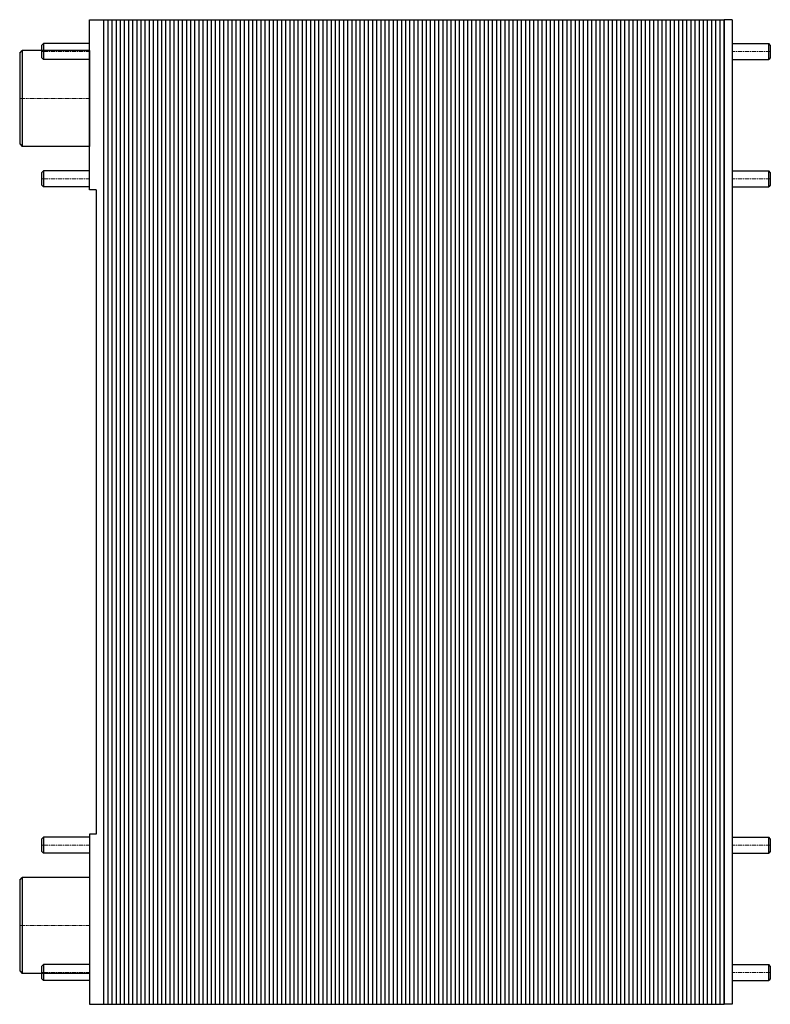
# Model space of a CAD drawing. Extents: x -48 to 424, y 0 to 619.
import ezdxf

# ---------------------------------------------------------------- set-up
doc = ezdxf.new("R2010")
doc.units = 0
doc.linetypes.add('DASHDOT', pattern=[1, 0.5, -0.25, 0, -0.25])
doc.layers.get('0').update_dxf_attribs({"color": 9})
doc.layers.add('CP_AXIS', color=143, linetype='DASHDOT', lineweight=18)

msp = doc.modelspace()

# ---------------------------------------------------------------- linework, layer by layer
at = {"color": 9, "extrusion": (0, 1, 0)}
for p, q in [((-4, 512), (-4, 619)), ((-4, 619), (5, 619)), ((5, 0), (5, 619)), ((395, 619, -36.5), (395, 0, -36.5)), ((400, 619, -36.5), (395, 619, -36.5)), ((400, 619, -36.5), (400, 0, -36.5)), ((-34, 603), (-33, 604)), ((-34, 595), (-34, 603)), ((-33, 604), (-33, 594)), ((-4, 604), (-33, 604)), ((400, 604, -36.5), (423, 604, -36.5)), ((423, 594, -36.5), (423, 604, -36.5)), ((424, 603, -36.5), (423, 604, -36.5)), ((424, 603, -36.5), (424, 595, -36.5)), ((-34, 595), (-33, 594)), ((424, 595, -36.5), (423, 594, -36.5)), ((-4, 594), (-33, 594)), ((400, 594, -36.5), (423, 594, -36.5)), ((-34, 523), (-33, 524)), ((-34, 515), (-34, 523)), ((-33, 524), (-33, 514)), ((-4, 524), (-33, 524)), ((400, 524, -36.5), (423, 524, -36.5)), ((423, 514, -36.5), (423, 524, -36.5)), ((424, 523, -36.5), (423, 524, -36.5)), ((424, 523, -36.5), (424, 515, -36.5)), ((-34, 515), (-33, 514)), ((-4, 514), (-33, 514)), ((400, 514, -36.5), (423, 514, -36.5)), ((424, 515, -36.5), (423, 514, -36.5)), ((0, 512), (-4, 512)), ((0, 512), (0, 107)), ((-4, 107), (-4, 0)), ((0, 107), (-4, 107)), ((-34, 104), (-33, 105)), ((-34, 96), (-34, 104)), ((-33, 105), (-33, 95)), ((-4, 105), (-33, 105)), ((400, 105, -36.5), (423, 105, -36.5)), ((423, 95, -36.5), (423, 105, -36.5)), ((424, 104, -36.5), (423, 105, -36.5)), ((424, 104, -36.5), (424, 96, -36.5)), ((-34, 96), (-33, 95)), ((-4, 95), (-33, 95)), ((400, 95, -36.5), (423, 95, -36.5)), ((424, 96, -36.5), (423, 95, -36.5)), ((-34, 24), (-33, 25)), ((-33, 25), (-33, 15)), ((-4, 25), (-33, 25)), ((400, 25, -36.5), (423, 25, -36.5)), ((423, 15, -36.5), (423, 25, -36.5)), ((424, 24, -36.5), (423, 25, -36.5)), ((-34, 16), (-34, 24)), ((424, 24, -36.5), (424, 16, -36.5)), ((-34, 16), (-33, 15)), ((-4, 15), (-33, 15)), ((400, 15, -36.5), (423, 15, -36.5)), ((424, 16, -36.5), (423, 15, -36.5)), ((-4, 0), (5, 0)), ((400, 0, -36.5), (395, 0, -36.5))]:
    msp.add_line(p, q, dxfattribs=at)
at = {"color": 9}
for p, q in [((5, 0), (5, 619)), ((5, 619), (31, 619)), ((7.6, 0), (7.6, 619)), ((10.2, 0), (10.2, 619)), ((12.8, 0), (12.8, 619)), ((15.4, 0), (15.4, 619)), ((18, 0), (18, 619)), ((20.6, 0), (20.6, 619)), ((23.2, 0), (23.2, 619)), ((25.8, 0), (25.8, 619)), ((28.4, 0), (28.4, 619)), ((31, 0), (31, 619)), ((31, 0), (31, 619)), ((31, 619), (57, 619)), ((33.6, 0), (33.6, 619)), ((36.2, 0), (36.2, 619)), ((38.8, 0), (38.8, 619)), ((41.4, 0), (41.4, 619)), ((44, 0), (44, 619)), ((46.6, 0), (46.6, 619)), ((49.2, 0), (49.2, 619)), ((51.8, 0), (51.8, 619)), ((54.4, 0), (54.4, 619)), ((57, 0), (57, 619)), ((57, 0), (57, 619)), ((57, 619), (83, 619)), ((59.6, 0), (59.6, 619)), ((62.2, 0), (62.2, 619)), ((64.8, 0), (64.8, 619)), ((67.4, 0), (67.4, 619)), ((70, 0), (70, 619)), ((72.6, 0), (72.6, 619)), ((75.2, 0), (75.2, 619)), ((77.8, 0), (77.8, 619)), ((80.4, 0), (80.4, 619)), ((83, 0), (83, 619)), ((83, 0), (83, 619)), ((83, 619), (109, 619)), ((85.6, 0), (85.6, 619)), ((88.2, 0), (88.2, 619)), ((90.8, 0), (90.8, 619)), ((93.4, 0), (93.4, 619)), ((96, 0), (96, 619)), ((98.6, 0), (98.6, 619)), ((101.2, 0), (101.2, 619)), ((103.8, 0), (103.8, 619)), ((106.4, 0), (106.4, 619)), ((109, 0), (109, 619)), ((109, 0), (109, 619)), ((109, 619), (135, 619)), ((111.6, 0), (111.6, 619)), ((114.2, 0), (114.2, 619)), ((116.8, 0), (116.8, 619)), ((119.4, 0), (119.4, 619)), ((122, 0), (122, 619)), ((124.6, 0), (124.6, 619)), ((127.2, 0), (127.2, 619)), ((129.8, 0), (129.8, 619)), ((132.4, 0), (132.4, 619)), ((135, 0), (135, 619)), ((135, 0), (135, 619)), ((135, 619), (161, 619)), ((137.6, 0), (137.6, 619)), ((140.2, 0), (140.2, 619)), ((142.8, 0), (142.8, 619)), ((145.4, 0), (145.4, 619)), ((148, 0), (148, 619)), ((150.6, 0), (150.6, 619)), ((153.2, 0), (153.2, 619)), ((155.8, 0), (155.8, 619)), ((158.4, 0), (158.4, 619)), ((161, 0), (161, 619)), ((161, 0), (161, 619)), ((161, 619), (187, 619)), ((163.6, 0), (163.6, 619)), ((166.2, 0), (166.2, 619)), ((168.8, 0), (168.8, 619)), ((171.4, 0), (171.4, 619)), ((174, 0), (174, 619)), ((176.6, 0), (176.6, 619)), ((179.2, 0), (179.2, 619)), ((181.8, 0), (181.8, 619)), ((184.4, 0), (184.4, 619)), ((187, 0), (187, 619)), ((187, 0), (187, 619)), ((187, 619), (213, 619)), ((189.6, 0), (189.6, 619)), ((192.2, 0), (192.2, 619)), ((194.8, 0), (194.8, 619)), ((197.4, 0), (197.4, 619)), ((200, 0), (200, 619)), ((202.6, 0), (202.6, 619)), ((205.2, 0), (205.2, 619)), ((207.8, 0), (207.8, 619)), ((210.4, 0), (210.4, 619)), ((213, 0), (213, 619)), ((213, 0), (213, 619)), ((213, 619), (239, 619)), ((215.6, 0), (215.6, 619)), ((218.2, 0), (218.2, 619)), ((220.8, 0), (220.8, 619)), ((223.4, 0), (223.4, 619)), ((226, 0), (226, 619)), ((228.6, 0), (228.6, 619)), ((231.2, 0), (231.2, 619)), ((233.8, 0), (233.8, 619)), ((236.4, 0), (236.4, 619)), ((239, 0), (239, 619)), ((239, 0), (239, 619)), ((239, 619), (265, 619)), ((241.6, 0), (241.6, 619)), ((244.2, 0), (244.2, 619)), ((246.8, 0), (246.8, 619)), ((249.4, 0), (249.4, 619)), ((252, 0), (252, 619)), ((254.6, 0), (254.6, 619)), ((257.2, 0), (257.2, 619)), ((259.8, 0), (259.8, 619)), ((262.4, 0), (262.4, 619)), ((265, 0), (265, 619)), ((265, 0), (265, 619)), ((265, 619), (291, 619)), ((267.6, 0), (267.6, 619)), ((270.2, 0), (270.2, 619)), ((272.8, 0), (272.8, 619)), ((275.4, 0), (275.4, 619)), ((278, 0), (278, 619)), ((280.6, 0), (280.6, 619)), ((283.2, 0), (283.2, 619)), ((285.8, 0), (285.8, 619)), ((288.4, 0), (288.4, 619)), ((291, 0), (291, 619)), ((291, 0), (291, 619)), ((291, 619), (317, 619)), ((293.6, 0), (293.6, 619)), ((296.2, 0), (296.2, 619)), ((298.8, 0), (298.8, 619)), ((301.4, 0), (301.4, 619)), ((304, 0), (304, 619)), ((306.6, 0), (306.6, 619)), ((309.2, 0), (309.2, 619)), ((311.8, 0), (311.8, 619)), ((314.4, 0), (314.4, 619)), ((317, 0), (317, 619)), ((317, 0), (317, 619)), ((317, 619), (343, 619)), ((319.6, 0), (319.6, 619)), ((322.2, 0), (322.2, 619)), ((324.8, 0), (324.8, 619)), ((327.4, 0), (327.4, 619)), ((330, 0), (330, 619)), ((332.6, 0), (332.6, 619)), ((335.2, 0), (335.2, 619)), ((337.8, 0), (337.8, 619)), ((340.4, 0), (340.4, 619)), ((343, 0), (343, 619)), ((343, 0), (343, 619)), ((343, 619), (369, 619)), ((345.6, 0), (345.6, 619)), ((348.2, 0), (348.2, 619)), ((350.8, 0), (350.8, 619)), ((353.4, 0), (353.4, 619)), ((356, 0), (356, 619)), ((358.6, 0), (358.6, 619)), ((361.2, 0), (361.2, 619)), ((363.8, 0), (363.8, 619)), ((366.4, 0), (366.4, 619)), ((369, 0), (369, 619)), ((369, 0), (369, 619)), ((369, 619), (395, 619)), ((371.6, 0), (371.6, 619)), ((374.2, 0), (374.2, 619)), ((376.8, 0), (376.8, 619)), ((379.4, 0), (379.4, 619)), ((382, 0), (382, 619)), ((384.6, 0), (384.6, 619)), ((387.2, 0), (387.2, 619)), ((389.8, 0), (389.8, 619)), ((392.4, 0), (392.4, 619)), ((395, 0), (395, 619)), ((-48, 598.05), (-46.4, 599.65)), ((-48, 598.05), (-48, 540.95)), ((-4, 599.65), (-46.4, 599.65)), ((-46.4, 599.65), (-46.4, 539.35)), ((-4, 599.65), (-4, 539.35)), ((-48, 540.95), (-46.4, 539.35)), ((-4, 539.35), (-46.4, 539.35)), ((-48, 78.05), (-46.4, 79.65)), ((-48, 78.05), (-48, 20.95)), ((-4, 79.65), (-46.4, 79.65)), ((-46.4, 79.65), (-46.4, 19.35)), ((-4, 79.65), (-4, 19.35)), ((-48, 20.95), (-46.4, 19.35)), ((-4, 19.35), (-46.4, 19.35)), ((5, 0), (31, 0)), ((31, 0), (57, 0)), ((57, 0), (83, 0)), ((83, 0), (109, 0)), ((109, 0), (135, 0)), ((135, 0), (161, 0)), ((161, 0), (187, 0)), ((187, 0), (213, 0)), ((213, 0), (239, 0)), ((239, 0), (265, 0)), ((265, 0), (291, 0)), ((291, 0), (317, 0)), ((317, 0), (343, 0)), ((343, 0), (369, 0)), ((369, 0), (395, 0))]:
    msp.add_line(p, q, dxfattribs=at)
at = {"layer": 'CP_AXIS'}
for p, q in [((-34, 599), (-4, 599)), ((424, 599, -36.5), (400, 599, -36.5)), ((-4, 569.5), (-48, 569.5)), ((-34, 519), (-4, 519)), ((424, 519, -36.5), (400, 519, -36.5)), ((-34, 100), (-4, 100)), ((424, 100, -36.5), (400, 100, -36.5)), ((-4, 49.5), (-48, 49.5)), ((-34, 20), (-4, 20)), ((424, 20, -36.5), (400, 20, -36.5))]:
    msp.add_line(p, q, dxfattribs=at)

doc.saveas('drawing.dxf')
